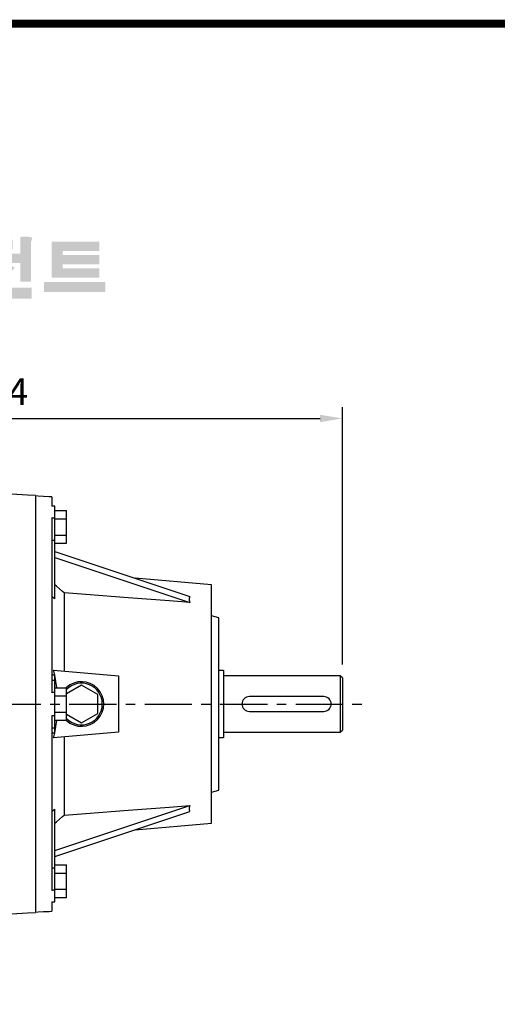
# Model space of a CAD drawing. Extents: x -2213 to 272, y -187 to 1583.
# Drawn here: x -1643 to -1322, y 887 to 1549 of the extents above; entities that cross this region are included whole.
import ezdxf

# ---------------------------------------------------------------- set-up
doc = ezdxf.new("R2010")
doc.units = 0
doc.header["$MEASUREMENT"] = 0
doc.linetypes.add('CENTER', pattern=[50.8, 31.75, -6.35, 6.35, -6.35])
doc.layers.add('CENTER', color=1, linetype='CENTER')
doc.styles.add('MX_NOTE_STANDARD', font='txt.shx', dxfattribs={"height": 3.15, "bigfont": 'extfont.shx'})
doc.dimstyles.new('MXDIMSTYLE', dxfattribs={"dimtxt": 3.15, "dimasz": 2.5, "dimexe": 1.5, "dimexo": 1, "dimgap": 1, "dimtad": 1, "dimdec": 4, "dimdsep": 46, "dimtxsty": 'MX_NOTE_STANDARD', "dimcen": 2.5, "dimadec": 0, "dimazin": 0, "dimtfac": 1, "dimtdec": 4, "dimtmove": 2, "dimatfit": 3, "dimfxl": 0, "dimtolj": 1, "dimarcsym": 0})

# ---------------------------------------------------------------- blocks, each defined once
blk = doc.blocks.new('BLOCK')
h = blk.add_hatch(color=1)
h.dxf.hatch_style = 1
edge = h.paths.add_edge_path()
edge.add_line((-970.25, 713.81), (-972.71, 713.81))
edge.add_line((-972.71, 713.81), (-972.71, 713.66))
edge.add_line((-972.71, 713.66), (-972.71, 706.78))
edge.add_line((-972.71, 706.78), (-973.74, 706.78))
edge.add_spline(control_points=[(-973.74, 706.78), (-973.76, 707.02), (-973.78, 707.26), (-973.87, 708.05), (-973.96, 708.59), (-974.17, 709.48), (-974.27, 709.83), (-974.5, 710.47), (-974.62, 710.75), (-974.9, 711.27), (-975.05, 711.51), (-975.42, 711.96), (-975.62, 712.18), (-976.1, 712.55), (-976.36, 712.72), (-976.97, 713), (-977.34, 713.11), (-978.1, 713.2), (-978.51, 713.18), (-979.24, 713.02), (-979.57, 712.88), (-980.13, 712.57), (-980.36, 712.4), (-980.74, 712.06), (-980.89, 711.89), (-981.15, 711.56), (-981.25, 711.41), (-981.55, 710.92), (-981.69, 710.61), (-981.93, 709.98), (-982.03, 709.68), (-982.19, 709.05), (-982.26, 708.73), (-982.43, 707.7), (-982.51, 706.96), (-982.58, 705.44), (-982.57, 704.67), (-982.49, 703.48), (-982.45, 703.05), (-982.33, 702.19), (-982.25, 701.77), (-982.05, 700.95), (-981.93, 700.55), (-981.67, 699.89), (-981.55, 699.63), (-981.26, 699.14), (-981.1, 698.9), (-980.71, 698.45), (-980.5, 698.25), (-980, 697.89), (-979.73, 697.73), (-979.1, 697.49), (-978.73, 697.4), (-978.28, 697.37), (-978.2, 697.37), (-978.13, 697.37)], knot_values=[1.844045, 1.844045, 1.844045, 1.844045, 1.975634, 1.975634, 2.291468, 2.291468, 2.515083, 2.515083, 2.688481, 2.688481, 2.825158, 2.825158, 2.93416, 2.93416, 3.022508, 3.022508, 3.110856, 3.110856, 3.199204, 3.199204, 3.287552, 3.287552, 3.3759, 3.3759, 3.464248, 3.464248, 3.552596, 3.552596, 3.746303, 3.746303, 3.94001, 3.94001, 4.133717, 4.133717, 4.54523, 4.54523, 4.956742, 4.956742, 5.198366, 5.198366, 5.449425, 5.449425, 5.700484, 5.700484, 5.85863, 5.85863, 5.990471, 5.990471, 6.094435, 6.094435, 6.180118, 6.180118, 6.2658, 6.2658, 6.283185, 6.283185, 6.283185, 6.283185], degree=3, periodic=0)
edge.add_spline(control_points=[(-978.13, 697.37), (-977.74, 697.37), (-977.35, 697.44), (-976.67, 697.66), (-976.38, 697.82), (-975.89, 698.15), (-975.69, 698.32), (-975.36, 698.66), (-975.23, 698.82), (-974.88, 699.29), (-974.73, 699.59), (-974.47, 700.15), (-974.37, 700.43), (-974.19, 700.99), (-974.12, 701.27), (-973.92, 702.15), (-973.83, 702.78), (-973.75, 703.6), (-973.74, 703.77), (-973.73, 703.94)], knot_values=[6.283185, 6.283185, 6.283185, 6.283185, 6.37115, 6.37115, 6.459115, 6.459115, 6.54708, 6.54708, 6.635046, 6.635046, 6.809219, 6.809219, 6.983393, 6.983393, 7.157567, 7.157567, 7.519215, 7.519215, 7.61226, 7.61226, 7.61226, 7.61226], degree=3, periodic=0)
edge.add_line((-973.73, 703.94), (-972.71, 703.94))
edge.add_line((-972.71, 703.94), (-972.71, 695.74))
edge.add_line((-972.71, 695.74), (-969.43, 695.74))
edge.add_line((-969.43, 695.74), (-969.43, 712.35))
edge.add_arc((-971.45, 713.54), 2.34, 329.4456, 356.9296)
edge.add_arc((-969.46, 713.29), 0.369, 19.1763, 85.8415)
edge.add_arc((-970.41, 710.6), 3.21, 72.2339, 87.0699)
edge = h.paths.add_edge_path(flags=16)
edge.add_ellipse((-978.13, 705.27), major_axis=(0, -4.72), ratio=0.265211, start_angle=0, end_angle=360)
h.paths.add_polyline_path([(-965.97, 713.81), (-968.43, 713.81), (-968.43, 713.66), (-968.43, 695.26), (-965.15, 695.26), (-965.15, 712.35, 0.1205), (-964.83, 713.41, 0.299374), (-965.15, 713.66, 0.064825)])
edge = h.paths.add_edge_path()
edge.add_spline(control_points=[(-956.48, 697.43), (-956.09, 697.43), (-955.71, 697.49), (-955.01, 697.7), (-954.69, 697.85), (-954.13, 698.18), (-953.89, 698.37), (-953.47, 698.76), (-953.29, 698.96), (-952.8, 699.58), (-952.56, 700.01), (-952.16, 700.88), (-952.01, 701.32), (-951.75, 702.23), (-951.66, 702.69), (-951.44, 704.13), (-951.4, 705.14), (-951.5, 706.87), (-951.6, 707.61), (-951.89, 708.85), (-952.05, 709.36), (-952.43, 710.26), (-952.63, 710.65), (-953.09, 711.34), (-953.33, 711.64), (-953.9, 712.17), (-954.19, 712.4), (-954.9, 712.78), (-955.31, 712.94), (-956.21, 713.11), (-956.7, 713.11), (-957.6, 712.96), (-958.02, 712.8), (-958.73, 712.42), (-959.03, 712.19), (-959.54, 711.73), (-959.75, 711.48), (-960.11, 711), (-960.26, 710.75), (-960.68, 709.98), (-960.88, 709.45), (-961.2, 708.36), (-961.32, 707.79), (-961.47, 706.64), (-961.52, 706.05), (-961.54, 704.65), (-961.48, 703.83), (-961.26, 702.43), (-961.12, 701.83), (-960.77, 700.81), (-960.59, 700.38), (-960.17, 699.61), (-959.94, 699.27), (-959.42, 698.68), (-959.15, 698.42), (-958.53, 697.98), (-958.2, 697.8), (-957.46, 697.53), (-957.04, 697.45), (-956.57, 697.43), (-956.53, 697.43), (-956.48, 697.43)], knot_values=[0, 0, 0, 0, 0.117952, 0.117952, 0.235904, 0.235904, 0.353855, 0.353855, 0.471807, 0.471807, 0.719046, 0.719046, 0.966284, 0.966284, 1.213522, 1.213522, 1.716761, 1.716761, 2.09778, 2.09778, 2.380867, 2.380867, 2.60431, 2.60431, 2.782198, 2.782198, 2.924867, 2.924867, 3.067536, 3.067536, 3.210204, 3.210204, 3.352873, 3.352873, 3.495542, 3.495542, 3.63821, 3.63821, 3.780879, 3.780879, 4.080115, 4.080115, 4.379352, 4.379352, 4.678588, 4.678588, 5.090718, 5.090718, 5.411982, 5.411982, 5.657743, 5.657743, 5.853778, 5.853778, 6.009502, 6.009502, 6.139559, 6.139559, 6.269615, 6.269615, 6.283185, 6.283185, 6.283185, 6.283185], degree=3, periodic=0)
edge = h.paths.add_edge_path(flags=16)
edge.add_ellipse((-956.48, 705.26), major_axis=(0, -4.64), ratio=0.400301, start_angle=0, end_angle=360)
h.paths.add_polyline_path([(-946.16, 713.81), (-948.62, 713.81), (-948.62, 713.66), (-948.62, 695.26), (-945.35, 695.26), (-945.35, 712.35, 0.1205), (-945.02, 713.41, 0.299374), (-945.35, 713.66, 0.064825)])
h.paths.add_polyline_path([(-929.86, 712.97), (-940.02, 712.97), (-940.02, 710.12), (-936.31, 710.12, -0.143703), (-937.22, 707.33, -0.176866), (-941.07, 704.37, -0.033031), (-939.14, 702, 0.176866), (-935.29, 704.96, 0.056985), (-934.74, 706, 0.028319), (-934.5, 705.46, 0.176866), (-931.06, 702.04, -0.032166), (-929.17, 704.55, -0.180515), (-932.6, 707.84, -0.114148), (-933.16, 710.12), (-929.86, 710.12)])
h.paths.add_polyline_path([(-925.1, 713.81), (-927.55, 713.81), (-927.55, 713.66), (-927.55, 708.74), (-930.41, 708.74), (-930.41, 705.92), (-927.55, 705.92), (-927.55, 700.26), (-924.28, 700.26), (-924.28, 712.35, 0.1205), (-923.96, 713.41, 0.299374), (-924.28, 713.66, 0.064825)])
h.paths.add_polyline_path([(-936.16, 701.76), (-938.62, 701.76), (-938.62, 695.2), (-924.12, 695.2), (-924.12, 698.48), (-935.34, 698.48), (-935.34, 700.29, 0.1205), (-935.02, 701.36, 0.299374), (-935.34, 701.61, 0.064825)])
h.paths.add_polyline_path([(-901.84, 700.19), (-920.33, 700.19), (-920.33, 697.21), (-901.84, 697.21)])
h.paths.add_polyline_path([(-914.75, 712.33), (-918.05, 712.33), (-918.05, 701.53), (-914.75, 701.53), (-903.71, 701.53), (-903.71, 704.35), (-914.75, 704.35), (-914.75, 705.56), (-903.71, 705.56), (-903.71, 708.37), (-914.75, 708.37), (-914.75, 709.51), (-903.71, 709.51), (-903.71, 712.33)])
at = {"linetype": 'Continuous', "const_width": 2.38, "flags": 128}
blk.add_lwpolyline([(-1153.45, 778.01), (-1153.45, 17.66), (-86.1, 17.66), (-86.1, 778.01)], close=True, dxfattribs=at)
blk = doc.blocks.new('*D292')
at = {"color": 3, "linetype": 'Continuous', "lineweight": -2}
for p, q in [((-1889.52, 1140.44), (-1889.52, 1288.4)), ((-1426.02, 1115.44), (-1426.02, 1288.4)), ((-1874.52, 1280.9), (-1441.02, 1280.9))]:
    blk.add_line(p, q, dxfattribs=at)
at = {"color": 3, "linetype": 'Continuous'}
for points in [[(-1874.52, 1283.4), (-1874.52, 1278.4), (-1889.52, 1280.9)], [(-1441.02, 1283.4), (-1441.02, 1278.4), (-1426.02, 1280.9)]]:
    blk.add_solid(points, dxfattribs=at)
at = {"layer": 'DEFPOINTS', "color": 0, "linetype": 'Continuous'}
for p in [(-1426.02, 1280.9), (-1889.52, 1131.44), (-1426.02, 1106.44)]:
    blk.add_point(p, dxfattribs=at)
at = {"color": 3, "linetype": 'Continuous', "insert": (-1657.77, 1298.9), "char_height": 18, "attachment_point": 5}
blk.add_mtext('\\A1;464', dxfattribs=at)

msp = doc.modelspace()

# ---------------------------------------------------------------- linework, layer by layer
for p, q in [((-1632.52, 1229.09), (-1632.52, 948.78)), ((-1621.52, 1228.2), (-1621.52, 1221.84)), ((-1619.52, 1221.85), (-1621.52, 1221.85)), ((-1619.52, 1159.54), (-1619.52, 1221.85)), ((-1619.52, 1218.98), (-1611.52, 1218.98)), ((-1611.52, 1197.04), (-1611.52, 1218.98)), ((-1621.52, 1214.23), (-1621.52, 1096.55)), ((-1619.52, 1213.5), (-1611.52, 1213.5)), ((-1621.52, 1199.09), (-1619.52, 1199.09)), ((-1619.52, 1202.53), (-1611.52, 1202.53)), ((-1619.52, 1197.04), (-1611.52, 1197.04)), ((-1619.52, 1191.44), (-1528.69, 1161.24)), ((-1619.52, 1187.44), (-1528.69, 1157.24)), ((-1514.02, 1168.94), (-1565.33, 1173.42)), ((-1514.02, 1008.94), (-1514.02, 1168.94)), ((-1613.2, 1163.65), (-1613.2, 1111.14)), ((-1509.02, 1146.94), (-1514.02, 1148.27)), ((-1509.02, 1030.94), (-1509.02, 1146.94)), ((-1620.28, 1111.76), (-1576.52, 1107.94)), ((-1619.52, 1108.67), (-1619.59, 1108.67)), ((-1619.52, 1069.2), (-1619.52, 1108.67)), ((-1576.52, 1107.94), (-1576.52, 1069.94)), ((-1506.02, 1111.44), (-1509.02, 1111.44)), ((-1506.02, 1111.44), (-1506.02, 1066.44)), ((-1427.52, 1107.94), (-1506.02, 1107.94)), ((-1426.02, 1106.44), (-1427.52, 1107.94)), ((-1427.52, 1107.94), (-1427.52, 1069.94)), ((-1426.02, 1106.44), (-1426.02, 1071.44)), ((-1621.52, 1104.87), (-1619.52, 1104.87)), ((-1619.52, 1099.9), (-1611.52, 1099.9)), ((-1601.52, 1101.64), (-1611.52, 1095.86)), ((-1611.52, 1077.97), (-1611.52, 1099.9)), ((-1590.52, 1095.29), (-1601.52, 1101.64)), ((-1619.52, 1094.42), (-1611.52, 1094.42)), ((-1590.52, 1082.58), (-1590.52, 1095.29)), ((-1438.52, 1093.94), (-1488.52, 1093.94)), ((-1621.52, 1081.32), (-1621.52, 963.64)), ((-1619.52, 1083.45), (-1611.52, 1083.45)), ((-1611.52, 1082.01), (-1601.52, 1076.23)), ((-1601.52, 1076.23), (-1590.52, 1082.58)), ((-1488.52, 1083.94), (-1438.52, 1083.94)), ((-1621.52, 1073), (-1619.52, 1073)), ((-1619.52, 1077.97), (-1611.52, 1077.97)), ((-1576.52, 1069.94), (-1620.28, 1066.11)), ((-1619.59, 1069.2), (-1619.52, 1069.2)), ((-1613.2, 1066.73), (-1613.2, 1014.22)), ((-1509.02, 1066.44), (-1506.02, 1066.44)), ((-1506.02, 1069.94), (-1427.52, 1069.94)), ((-1427.52, 1069.94), (-1426.02, 1071.44)), ((-1514.02, 1029.6), (-1509.02, 1030.94)), ((-1619.52, 990.43), (-1528.69, 1020.63)), ((-1619.52, 956.02), (-1619.52, 1018.33)), ((-1619.52, 986.43), (-1528.69, 1016.63)), ((-1565.33, 1004.45), (-1514.02, 1008.94)), ((-1619.52, 980.83), (-1611.52, 980.83)), ((-1611.52, 958.89), (-1611.52, 980.83)), ((-1621.52, 978.78), (-1619.52, 978.78)), ((-1619.52, 975.34), (-1611.52, 975.34)), ((-1619.52, 964.37), (-1611.52, 964.37)), ((-1621.52, 956.03), (-1621.52, 949.67)), ((-1621.52, 956.02), (-1619.52, 956.02)), ((-1619.52, 958.89), (-1611.52, 958.89))]:
    msp.add_line(p, q)
for points in [[(-1632.52, 1229.09), (-1637.84, 1229.37), (-1648.5, 1229.93), (-1659.18, 1230.49), (-1664.52, 1230.77)], [(-1621.52, 1228.2), (-1623.35, 1228.3), (-1627.02, 1228.49), (-1630.69, 1228.68), (-1632.52, 1228.78)], [(-1619.52, 1221.85), (-1619.85, 1221.85), (-1620.52, 1221.85), (-1621.19, 1221.84), (-1621.52, 1221.84)], [(-1621.52, 1214.23), (-1621.19, 1214.19), (-1620.52, 1214.13), (-1619.85, 1214.06), (-1619.52, 1214.02)], [(-1613.2, 1163.65), (-1614.22, 1164.54), (-1616.31, 1166.35), (-1618.44, 1168.19), (-1619.52, 1169.13)], [(-1619.52, 1159.54), (-1619.85, 1159.85), (-1620.52, 1160.48), (-1621.19, 1161.12), (-1621.52, 1161.43)], [(-1528.69, 1157.24), (-1542.27, 1158.27), (-1570.02, 1160.38), (-1598.6, 1162.55), (-1613.2, 1163.65)], [(-1528.69, 1161.24), (-1528.73, 1161.14), (-1528.79, 1160.94), (-1528.85, 1160.74), (-1528.88, 1160.64), (-1528.9, 1160.54), (-1528.94, 1160.33), (-1528.97, 1160.12), (-1529, 1159.9), (-1529.01, 1159.68), (-1529.02, 1159.46), (-1529.02, 1159.35), (-1529.02, 1159.24), (-1529.01, 1159.02), (-1529, 1158.79), (-1528.97, 1158.56), (-1528.94, 1158.33), (-1528.9, 1158.09), (-1528.88, 1157.97), (-1528.85, 1157.85), (-1528.79, 1157.61), (-1528.73, 1157.37), (-1528.69, 1157.24)], [(-1621.52, 1108.5), (-1621.2, 1108.52), (-1620.55, 1108.58), (-1619.91, 1108.64), (-1619.59, 1108.67)], [(-1619.59, 1108.67), (-1619.7, 1109.18), (-1619.93, 1110.21), (-1620.16, 1111.25), (-1620.28, 1111.76)], [(-1618.17, 1099.9), (-1618.34, 1101.29), (-1618.75, 1104.09), (-1619.24, 1106.91), (-1619.52, 1108.33)], [(-1619.52, 1096.76), (-1619.85, 1096.73), (-1620.52, 1096.66), (-1621.19, 1096.58), (-1621.52, 1096.55)], [(-1621.52, 1081.32), (-1621.19, 1081.29), (-1620.52, 1081.21), (-1619.85, 1081.15), (-1619.52, 1081.11)], [(-1619.52, 1069.54), (-1619.24, 1070.96), (-1618.75, 1073.78), (-1618.34, 1076.58), (-1618.17, 1077.97)], [(-1619.59, 1069.2), (-1619.91, 1069.23), (-1620.55, 1069.29), (-1621.2, 1069.35), (-1621.52, 1069.38)], [(-1620.28, 1066.11), (-1620.16, 1066.62), (-1619.93, 1067.66), (-1619.7, 1068.69), (-1619.59, 1069.2)], [(-1613.2, 1014.22), (-1598.6, 1015.32), (-1570.02, 1017.49), (-1542.27, 1019.6), (-1528.69, 1020.63)], [(-1528.69, 1020.63), (-1528.73, 1020.5), (-1528.79, 1020.26), (-1528.85, 1020.02), (-1528.88, 1019.9), (-1528.9, 1019.78), (-1528.94, 1019.54), (-1528.97, 1019.31), (-1529, 1019.08), (-1529.01, 1018.85), (-1529.02, 1018.63), (-1529.02, 1018.52), (-1529.02, 1018.41), (-1529.01, 1018.19), (-1529, 1017.97), (-1528.97, 1017.76), (-1528.94, 1017.54), (-1528.9, 1017.34), (-1528.88, 1017.23), (-1528.85, 1017.13), (-1528.79, 1016.93), (-1528.73, 1016.73), (-1528.69, 1016.63)], [(-1621.52, 1016.44), (-1621.19, 1016.75), (-1620.52, 1017.39), (-1619.85, 1018.02), (-1619.52, 1018.33)], [(-1619.52, 1008.74), (-1618.44, 1009.68), (-1616.31, 1011.52), (-1614.22, 1013.33), (-1613.2, 1014.22)], [(-1619.52, 963.85), (-1619.85, 963.81), (-1620.52, 963.74), (-1621.19, 963.68), (-1621.52, 963.64)], [(-1621.52, 956.03), (-1621.19, 956.03), (-1620.52, 956.02), (-1619.85, 956.02), (-1619.52, 956.02)], [(-1664.52, 947.1), (-1659.18, 947.38), (-1648.5, 947.94), (-1637.84, 948.5), (-1632.52, 948.78)], [(-1632.52, 949.09), (-1630.69, 949.19), (-1627.02, 949.38), (-1623.35, 949.57), (-1621.52, 949.67)]]:
    msp.add_lwpolyline(points)
for centre, radius, start, end in [((-1601.52, 1088.94), 15, 226.99636, 133.00364), ((-1601.52, 1088.94), 14, 224.41531, 135.58469), ((-1488.52, 1088.94), 5, 90, 270), ((-1438.52, 1088.94), 5, 270, 90)]:
    msp.add_arc(centre, radius, start, end)
at = {"extrusion": (-1, 0, 0)}
for p in [(-1632.52, 1088.94, 235), (-1632.52, 1088.94, 235), (-1509.02, 1088.94, 235)]:
    msp.add_point(p, dxfattribs=at)
at = {"extrusion": (1, 0, 0)}
for p in [(-1632.52, 1088.94, 235), (-1509.02, 1088.94, 235)]:
    msp.add_point(p, dxfattribs=at)
at = {"layer": 'CENTER'}
msp.add_line((-1914.61, 1088.94), (-1407.82, 1088.94), dxfattribs=at)

# ---------------------------------------------------------------- block references
at = {"color": 3, "linetype": 'Continuous', "xscale": 2.232166860000001, "yscale": 2.232166860000001, "zscale": 2.232166860000001}
msp.add_blockref('BLOCK', (427.67, -190.35), dxfattribs=at)

# ---------------------------------------------------------------- dimensions: what is measured, and where the dimension line sits
at = {"color": 3, "linetype": 'Continuous'}
dim = msp.add_linear_dim(base=(-1426.02296798, 1280.9), p1=(-1889.52296798, 1131.43508589), p2=(-1426.02296798, 1106.43508589), dimstyle='MXDIMSTYLE', override={"dimscale": 3, "dimtxt": 6, "dimasz": 5, "dimexe": 2.5, "dimexo": 3, "dimgap": 3, "dimtoh": 1, "dimdec": 0, "dimzin": 9, "dimtxsty": 'Standard', "dimcen": 0, "dimclrd": 3, "dimclre": 3, "dimclrt": 3, "dimtdec": 0, "dimtofl": 0, "dimtmove": 0, "dimtzin": 0}, dxfattribs=at)
dim.commit()
dim.dimension.update_dxf_attribs({"geometry": '*D292', "text_midpoint": (-1657.77296798, 1298.9)})

doc.saveas('drawing.dxf')
